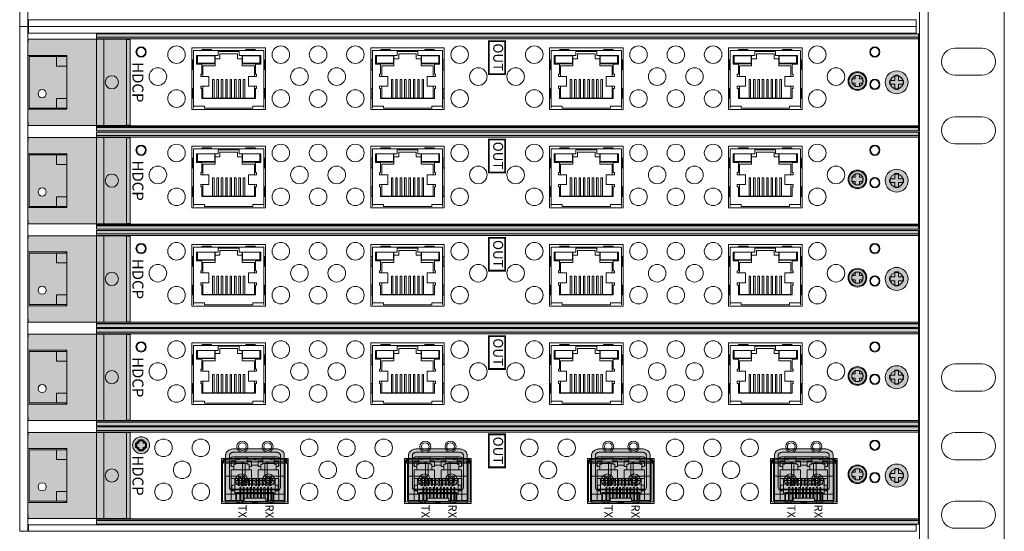
# Model space of a CAD drawing. Extents: x 0 to 114, y -29 to 71.
# Drawn here: x 95 to 104, y 52 to 57 of the extents above; entities that cross this region are included whole.
import ezdxf
from ezdxf.enums import TextEntityAlignment as Align

# ---------------------------------------------------------------- set-up
doc = ezdxf.new("R2010")
doc.units = 0
doc.header["$LTSCALE"] = 0.5
doc.header["$MEASUREMENT"] = 0
doc.layers.get('0').update_dxf_attribs({"linetype": 'CONTINUOUS', "lineweight": 0})
for name, color, linetype, lineweight in [('Cage', 152, 'CONTINUOUS', 0), ('channel', 152, 'CONTINUOUS', 0), ('Miscellaneous', 136, 'CONTINUOUS', 0), ('Plates', 152, 'CONTINUOUS', 0), ('Silk', 7, 'CONTINUOUS', 0)]:
    doc.layers.add(name, color=color, linetype=linetype, lineweight=lineweight)
doc.styles.add('BOLD', font='arialbd.ttf')
doc.styles.add('Family', font='swissc.ttf')

# ---------------------------------------------------------------- blocks, each defined once
blk = doc.blocks.new('DGX16_strcplate')
at = {"color": 0, "linetype": 'ByBlock', "lineweight": -2}
blk.add_lwpolyline([(9.2598, 0), (17.35, 0), (17.35, 0.06), (9.2598, 0.06)], close=True, dxfattribs=at)
blk = doc.blocks.new('dgx16_extplate')
at = {"color": 0, "linetype": 'ByBlock', "lineweight": -2}
blk.add_lwpolyline([(0, 0), (0.075, 0), (0.075, 4.595), (0, 4.595)], close=True, dxfattribs=at)
blk = doc.blocks.new('screw')
at = {"linetype": 'ByBlock', "lineweight": -2}
h = blk.add_hatch(color=7, dxfattribs=at)
edge = h.paths.add_edge_path()
edge.add_arc((0, 0), 0.1048, 0, 360)
at = {"color": 0, "linetype": 'ByBlock', "lineweight": -2}
blk.add_lwpolyline([(-0.0635, -0.0179), (-0.0179, -0.0179), (-0.0179, -0.0635, 0.023989), (0.0179, -0.0635), (0.0179, -0.0179), (0.0635, -0.0179, 0.023991), (0.0635, 0.0179), (0.0179, 0.0179), (0.0179, 0.0635, 0.023989), (-0.0179, 0.0635), (-0.0179, 0.0179), (-0.0635, 0.0179, 0.023988), (-0.0635, -0.0179, 0.953148)], format="xyb", dxfattribs=at)
blk.add_circle((0, 0), 0.1048, dxfattribs=at)
blk = doc.blocks.new('62-1056-RJ45')
at = {"color": 0, "linetype": 'ByBlock', "lineweight": -2}
for points in [[(-0.1336, -0.4063), (0.6814, -0.4063), (0.6814, 7.084), (-0.1336, 7.084)], [(-0.0365, 5.3533), (0.5235, 5.3533), (0.5235, 6.0233), (-0.0365, 6.0233)], [(-0.0365, 3.7232), (0.5235, 3.7232), (0.5235, 4.3932), (-0.0365, 4.3932)], [(-0.0365, 2.0933), (0.5235, 2.0933), (0.5235, 2.7633), (-0.0365, 2.7633)], [(-0.0365, 0.4632), (0.5235, 0.4632), (0.5235, 1.1332), (-0.0365, 1.1332)]]:
    blk.add_lwpolyline(points, close=True, dxfattribs=at)
for centre, radius in [((0.2762, 6.8858), 0.06), ((0, 6.6873), 0.0467), ((0.295, 6.6873), 0.0468), ((0.2647, 6.5287), 0.085), ((0.2647, 6.5287), 0.052), ((0.2242, 6.3332), 0.08), ((0.0242, 6.1632), 0.08), ((0.4242, 6.1632), 0.08), ((0.0242, 5.2132), 0.08), ((0.4242, 5.2132), 0.08), ((0.2242, 5.0432), 0.08), ((0.0242, 4.8732), 0.08), ((0.4242, 4.8732), 0.08), ((0.2242, 4.7032), 0.08), ((0.0242, 4.5332), 0.08), ((0.4242, 4.5332), 0.08), ((0.0242, 3.5832), 0.08), ((0.4242, 3.5832), 0.08), ((0.2242, 3.4132), 0.08), ((0.2242, 3.0732), 0.08), ((0.0242, 2.9032), 0.08), ((0.4242, 2.9032), 0.08), ((0.0242, 1.9532), 0.08), ((0.4242, 1.9532), 0.08), ((0.2242, 1.7832), 0.08), ((0.0242, 1.6132), 0.08), ((0.4242, 1.6132), 0.08), ((0.2242, 1.4432), 0.08), ((0.0242, 1.2732), 0.08), ((0.4242, 1.2732), 0.08), ((0.0242, 0.3232), 0.08), ((0.4242, 0.3232), 0.08), ((0.2242, 0.1532), 0.08), ((0, 0), 0.0467), ((0.2762, -0.2668), 0.06)]:
    blk.add_circle(centre, radius, dxfattribs=at)
blk = doc.blocks.new('Channel_hood')
at = {"linetype": 'ByBlock', "lineweight": -2}
h = blk.add_hatch(color=7, dxfattribs=at)
h.paths.add_polyline_path([(-0.1336, 7.084), (-0.1662, 7.084), (-0.1662, -0.4063), (-0.1336, -0.4063)])
h.paths.add_polyline_path([(-0.1187, 7.084), (-0.1336, 7.084), (-0.1336, -0.4063), (-0.1187, -0.4063)])
h.paths.add_polyline_path([(0.6863, 7.084), (0.6713, 7.084), (0.6713, -0.4063), (0.6863, -0.4063)])
h.paths.add_polyline_path([(0.6863, -0.4063), (0.7188, -0.4063), (0.7188, 7.084), (0.6863, 7.084)])
at = {"color": 0, "linetype": 'ByBlock', "lineweight": -2}
for points in [[(-0.1187, 7.084), (-0.1187, -0.4063), (-0.1662, -0.4063), (-0.1662, 7.084), (0.7188, 7.084), (0.7188, -0.4063), (0.6713, -0.4063), (0.6713, 7.084)], [(-0.1336, 7.084), (-0.1336, -0.4063), (0.6863, -0.4063), (0.6863, 7.084)]]:
    blk.add_lwpolyline(points, dxfattribs=at)
for centre, radius in [((0.2763, 6.8858), 0.06), ((0, 6.6873), 0.04), ((0.295, 6.6873), 0.04), ((0, 0), 0.04)]:
    blk.add_circle(centre, radius, dxfattribs=at)
blk = doc.blocks.new('*U29')
at = {"linetype": 'ByBlock', "lineweight": -2}
h = blk.add_hatch(color=7, dxfattribs=at)
h.paths.add_polyline_path([(0.4935, 0.7696), (0.4935, 0.803), (-0.2875, 0.803), (-0.2875, 0.7696)])
h.paths.add_polyline_path([(-0.2895, 0.7696), (-0.2895, 0.5612), (0.4955, 0.5612), (0.4955, 0.7696)])
h.paths.add_polyline_path([(-0.2895, 0.5612), (-0.2895, -0.1265), (-0.2624, -0.1265), (-0.2612, -0.1295), (-0.1425, -0.1295), (-0.1425, 0.2263), (0.3485, 0.2263), (0.3485, -0.1295), (0.4672, -0.1295), (0.4684, -0.1265), (0.4955, -0.1265), (0.4955, 0.5612)])
h.paths.add_polyline_path([(-0.043, 0.132), (-0.043, 0.2263), (-0.1395, 0.2263), (-0.1395, 0.2154), (-0.131, 0.2154), (-0.131, 0.132)], flags=17)
h.paths.add_polyline_path([(-0.043, 0.2263), (-0.043, 0.132), (-0.131, 0.132), (-0.131, -0.118), (0.337, -0.118), (0.337, 0.132), (0.249, 0.132), (0.249, 0.2263)], flags=17)
h.paths.add_polyline_path([(0.037, 0, -1), (-0.037, 0, -1)], flags=16)
h.paths.add_polyline_path([(0.249, 0.132), (0.337, 0.132), (0.337, 0.2154), (0.346, 0.2154), (0.346, 0.2263), (0.249, 0.2263)], flags=17)
at = {"color": 0, "linetype": 'ByBlock', "lineweight": -2}
blk.add_line((-0.2895, 0.5612), (0.4955, 0.5612), dxfattribs=at)
blk.add_lwpolyline([(-0.2895, -0.1265), (-0.2624, -0.1265), (-0.2612, -0.1295), (-0.1425, -0.1295), (-0.1425, 0.2263), (0.3485, 0.2263), (0.3485, -0.1295), (0.4672, -0.1295), (0.4684, -0.1265), (0.4955, -0.1265), (0.4955, 0.7696), (-0.2895, 0.7696)], close=True, dxfattribs=at)
for points in [[(0.4935, 0.7696), (0.4935, 0.803), (-0.2875, 0.803), (-0.2875, 0.7696)], [(-0.1395, 0.2263), (-0.1395, 0.2154), (-0.131, 0.2154), (-0.131, -0.118), (0.337, -0.118), (0.337, 0.2154), (0.346, 0.2154), (0.346, 0.2263)], [(-0.131, 0.132), (-0.043, 0.132), (-0.043, 0.2263)], [(0.249, 0.2263), (0.249, 0.132), (0.337, 0.132)]]:
    blk.add_lwpolyline(points, dxfattribs=at)
blk.add_circle((0, 0), 0.037, dxfattribs=at)
blk = doc.blocks.new('RJ45_jack_1p_led')
at = {"linetype": 'Continuous'}
for p, q in [((0.01, 0.525), (0.65, 0.525)), ((0.01, 0), (0.01, 0.525)), ((0.206, 0.48), (0.0375, 0.48)), ((0.0375, 0.48), (0.0375, 0.4)), ((0.043, 0.48), (0.043, 0.4053)), ((0.046, 0.4783), (0.203, 0.4783)), ((0.046, 0.4093), (0.046, 0.4783)), ((0.203, 0.4783), (0.203, 0.4093)), ((0.235, 0.48), (0.206, 0.48)), ((0.206, 0.48), (0.206, 0.451)), ((0.206, 0.451), (0.25, 0.451)), ((0.206, 0.451), (0.206, 0.385)), ((0.235, 0.5173), (0.235, 0.48)), ((0.425, 0.5173), (0.235, 0.5173)), ((0.25, 0.451), (0.25, 0.496)), ((0.25, 0.496), (0.41, 0.496)), ((0.41, 0.496), (0.41, 0.451)), ((0.41, 0.451), (0.454, 0.451)), ((0.425, 0.48), (0.425, 0.5173)), ((0.454, 0.48), (0.425, 0.48)), ((0.454, 0.451), (0.454, 0.48)), ((0.6225, 0.48), (0.454, 0.48)), ((0.454, 0.451), (0.454, 0.385)), ((0.457, 0.4093), (0.457, 0.4783)), ((0.457, 0.4783), (0.614, 0.4783)), ((0.614, 0.4783), (0.614, 0.4093)), ((0.617, 0.48), (0.617, 0.4053)), ((0.6225, 0.4), (0.6225, 0.48)), ((0.65, 0.525), (0.65, 0)), ((0.0375, 0.4), (0.085, 0.4)), ((0.206, 0.4053), (0.043, 0.4053)), ((0.046, 0.4093), (0.203, 0.4093)), ((0.085, 0.4), (0.085, 0.31)), ((0.0955, 0.385), (0.206, 0.385)), ((0.0955, 0.29), (0.0955, 0.385)), ((0.617, 0.4053), (0.454, 0.4053)), ((0.454, 0.385), (0.5645, 0.385)), ((0.457, 0.4093), (0.614, 0.4093)), ((0.5645, 0.385), (0.5645, 0.29)), ((0.575, 0.31), (0.575, 0.4)), ((0.575, 0.4), (0.6225, 0.4)), ((0.075, 0.31), (0.075, 0.29)), ((0.085, 0.31), (0.075, 0.31)), ((0.075, 0.29), (0.15, 0.29)), ((0.15, 0.29), (0.15, 0.2)), ((0.51, 0.2), (0.51, 0.29)), ((0.51, 0.29), (0.585, 0.29)), ((0.585, 0.31), (0.575, 0.31)), ((0.585, 0.29), (0.585, 0.31)), ((0.15, 0.2), (0.075, 0.2)), ((0.075, 0.2), (0.075, 0.18)), ((0.075, 0.18), (0.085, 0.18)), ((0.085, 0.18), (0.085, 0.09)), ((0.0955, 0.093), (0.0955, 0.2)), ((0.183, 0.261), (0.197, 0.261)), ((0.183, 0.093), (0.183, 0.261)), ((0.197, 0.093), (0.197, 0.261)), ((0.223, 0.261), (0.237, 0.261)), ((0.223, 0.093), (0.223, 0.261)), ((0.237, 0.093), (0.237, 0.261)), ((0.263, 0.261), (0.277, 0.261)), ((0.263, 0.093), (0.263, 0.261)), ((0.277, 0.093), (0.277, 0.261)), ((0.303, 0.261), (0.317, 0.261)), ((0.303, 0.093), (0.303, 0.261)), ((0.317, 0.093), (0.317, 0.261)), ((0.343, 0.261), (0.357, 0.261)), ((0.343, 0.093), (0.343, 0.261)), ((0.357, 0.093), (0.357, 0.261)), ((0.383, 0.261), (0.397, 0.261)), ((0.383, 0.093), (0.383, 0.261)), ((0.397, 0.093), (0.397, 0.261)), ((0.423, 0.261), (0.437, 0.261)), ((0.423, 0.093), (0.423, 0.261)), ((0.437, 0.093), (0.437, 0.261)), ((0.463, 0.093), (0.463, 0.261)), ((0.463, 0.261), (0.477, 0.261)), ((0.477, 0.093), (0.477, 0.261)), ((0.585, 0.2), (0.51, 0.2)), ((0.5645, 0.2), (0.5645, 0.093)), ((0.575, 0.09), (0.575, 0.18)), ((0.575, 0.18), (0.585, 0.18)), ((0.585, 0.18), (0.585, 0.2)), ((0.085, 0.09), (0.575, 0.09)), ((0.5645, 0.093), (0.0955, 0.093)), ((0.11, 0.018), (0.01, 0.018)), ((0.11, 0), (0.11, 0.018)), ((0.55, 0), (0.11, 0)), ((0.55, 0.018), (0.55, 0)), ((0.65, 0.018), (0.55, 0.018))]:
    blk.add_line(p, q, dxfattribs=at)
for p, q in [((0.0877, 0.535), (0.1723, 0.535)), ((0.4877, 0.535), (0.5723, 0.535)), ((0, 0.4384), (0, 0.3516)), ((0.66, 0.4384), (0.66, 0.3516)), ((0, 0.1784), (0, 0.0916)), ((0.66, 0.1784), (0.66, 0.0916))]:
    blk.add_line(p, q)
for points, knots in [([(0.0827, 0.525), (0.0829, 0.525), (0.0832, 0.525), (0.0838, 0.5251), (0.0845, 0.5258), (0.085, 0.5267), (0.0855, 0.5278), (0.0861, 0.5289), (0.0866, 0.5304), (0.0871, 0.5321), (0.0874, 0.5337), (0.0876, 0.5347), (0.0877, 0.535)], [0, 0, 0, 0, 0.00046733, 0.00100513, 0.00191408, 0.00300429, 0.00412675, 0.00553204, 0.00693357, 0.00886856, 0.01087203, 0.01180604, 0.01180604, 0.01180604, 0.01180604]), ([(0.1723, 0.535), (0.1724, 0.5347), (0.1726, 0.5337), (0.1729, 0.5321), (0.1734, 0.5304), (0.1739, 0.5289), (0.1745, 0.5278), (0.175, 0.5267), (0.1755, 0.5258), (0.1762, 0.5251), (0.1768, 0.525), (0.1771, 0.525), (0.1773, 0.525)], [0.00072926, 0.00072926, 0.00072926, 0.00072926, 0.00166327, 0.00366674, 0.00560174, 0.00700327, 0.00840856, 0.00953101, 0.01062122, 0.01153017, 0.01206797, 0.0125353, 0.0125353, 0.0125353, 0.0125353]), ([(0.4827, 0.525), (0.4829, 0.525), (0.4832, 0.525), (0.4838, 0.5251), (0.4845, 0.5258), (0.485, 0.5267), (0.4855, 0.5278), (0.4861, 0.5289), (0.4866, 0.5304), (0.4871, 0.5321), (0.4874, 0.5337), (0.4876, 0.5347), (0.4877, 0.535)], [0, 0, 0, 0, 0.00046733, 0.00100513, 0.00191408, 0.00300429, 0.00412675, 0.00553204, 0.00693357, 0.00886856, 0.01087203, 0.01180604, 0.01180604, 0.01180604, 0.01180604]), ([(0.5723, 0.535), (0.5724, 0.5347), (0.5726, 0.5337), (0.5729, 0.5321), (0.5734, 0.5304), (0.5739, 0.5289), (0.5745, 0.5278), (0.575, 0.5267), (0.5755, 0.5258), (0.5762, 0.5251), (0.5768, 0.525), (0.5771, 0.525), (0.5773, 0.525)], [0.00072926, 0.00072926, 0.00072926, 0.00072926, 0.00166327, 0.00366674, 0.00560174, 0.00700327, 0.00840856, 0.00953101, 0.01062122, 0.01153017, 0.01206797, 0.0125353, 0.0125353, 0.0125353, 0.0125353]), ([(0, 0.4384), (0.0003, 0.4385), (0.0011, 0.4386), (0.0024, 0.4389), (0.004, 0.4393), (0.0055, 0.4398), (0.0069, 0.4404), (0.0082, 0.441), (0.0092, 0.4416), (0.0099, 0.4423), (0.01, 0.4429), (0.01, 0.4433), (0.01, 0.4434)], [0.00198141, 0.00198141, 0.00198141, 0.00198141, 0.00281334, 0.00449987, 0.00609487, 0.00769897, 0.00930188, 0.01059118, 0.0118295, 0.01283544, 0.01337762, 0.01380993, 0.01380993, 0.01380993, 0.01380993]), ([(0.66, 0.4384), (0.6597, 0.4385), (0.6589, 0.4386), (0.6576, 0.4389), (0.656, 0.4393), (0.6545, 0.4398), (0.6531, 0.4404), (0.6518, 0.441), (0.6508, 0.4416), (0.6501, 0.4423), (0.65, 0.4429), (0.65, 0.4433), (0.65, 0.4434)], [0.00198141, 0.00198141, 0.00198141, 0.00198141, 0.00281334, 0.00449987, 0.00609487, 0.00769897, 0.00930188, 0.01059118, 0.0118295, 0.01283544, 0.01337762, 0.01380993, 0.01380993, 0.01380993, 0.01380993]), ([(0.01, 0.3466), (0.01, 0.3467), (0.01, 0.3471), (0.0099, 0.3477), (0.0092, 0.3484), (0.0082, 0.349), (0.0069, 0.3496), (0.0055, 0.3502), (0.004, 0.3507), (0.0024, 0.3511), (0.0011, 0.3514), (0.0003, 0.3515), (0, 0.3516)], [0, 0, 0, 0, 0.00043231, 0.00097449, 0.00198043, 0.00321875, 0.00450805, 0.00611096, 0.00771505, 0.00931006, 0.01099659, 0.01182852, 0.01182852, 0.01182852, 0.01182852]), ([(0.65, 0.3466), (0.65, 0.3467), (0.65, 0.3471), (0.6501, 0.3477), (0.6508, 0.3484), (0.6518, 0.349), (0.6531, 0.3496), (0.6545, 0.3502), (0.656, 0.3507), (0.6576, 0.3511), (0.6589, 0.3514), (0.6597, 0.3515), (0.66, 0.3516)], [0, 0, 0, 0, 0.00043231, 0.00097449, 0.00198043, 0.00321875, 0.00450805, 0.00611096, 0.00771505, 0.00931006, 0.01099659, 0.01182852, 0.01182852, 0.01182852, 0.01182852]), ([(0, 0.1784), (0.0003, 0.1785), (0.0011, 0.1786), (0.0024, 0.1789), (0.004, 0.1793), (0.0055, 0.1798), (0.0069, 0.1804), (0.0082, 0.181), (0.0092, 0.1816), (0.0099, 0.1823), (0.01, 0.1829), (0.01, 0.1833), (0.01, 0.1834)], [0.00198141, 0.00198141, 0.00198141, 0.00198141, 0.00281334, 0.00449987, 0.00609487, 0.00769897, 0.00930188, 0.01059118, 0.0118295, 0.01283544, 0.01337762, 0.01380993, 0.01380993, 0.01380993, 0.01380993]), ([(0.66, 0.1784), (0.6597, 0.1785), (0.6589, 0.1786), (0.6576, 0.1789), (0.656, 0.1793), (0.6545, 0.1798), (0.6531, 0.1804), (0.6518, 0.181), (0.6508, 0.1816), (0.6501, 0.1823), (0.65, 0.1829), (0.65, 0.1833), (0.65, 0.1834)], [0.00198141, 0.00198141, 0.00198141, 0.00198141, 0.00281334, 0.00449987, 0.00609487, 0.00769897, 0.00930188, 0.01059118, 0.0118295, 0.01283544, 0.01337762, 0.01380993, 0.01380993, 0.01380993, 0.01380993]), ([(0.01, 0.0866), (0.01, 0.0867), (0.01, 0.0871), (0.0099, 0.0877), (0.0092, 0.0884), (0.0082, 0.089), (0.0069, 0.0896), (0.0055, 0.0902), (0.004, 0.0907), (0.0024, 0.0911), (0.0011, 0.0914), (0.0003, 0.0915), (0, 0.0916)], [0, 0, 0, 0, 0.00043231, 0.00097449, 0.00198043, 0.00321875, 0.00450805, 0.00611096, 0.00771505, 0.00931006, 0.01099659, 0.01182852, 0.01182852, 0.01182852, 0.01182852]), ([(0.65, 0.0866), (0.65, 0.0867), (0.65, 0.0871), (0.6501, 0.0877), (0.6508, 0.0884), (0.6518, 0.089), (0.6531, 0.0896), (0.6545, 0.0902), (0.656, 0.0907), (0.6576, 0.0911), (0.6589, 0.0914), (0.6597, 0.0915), (0.66, 0.0916)], [0, 0, 0, 0, 0.00043231, 0.00097449, 0.00198043, 0.00321875, 0.00450805, 0.00611096, 0.00771505, 0.00931006, 0.01099659, 0.01182852, 0.01182852, 0.01182852, 0.01182852])]:
    blk.add_open_spline(points, degree=3, knots=knots, dxfattribs=at)
blk = doc.blocks.new('Screw_256')
at = {"linetype": 'ByBlock', "lineweight": -2}
h = blk.add_hatch(color=7, dxfattribs=at)
edge = h.paths.add_edge_path()
edge.add_arc((0, 0), 0.0772, 0, 360)
at = {"color": 0, "linetype": 'ByBlock', "lineweight": -2}
blk.add_lwpolyline([(0.02, -0.05), (0.02, -0.02), (0.05, -0.02), (0.05, 0.02), (0.02, 0.02), (0.02, 0.05), (-0.02, 0.05), (-0.02, 0.02), (-0.05, 0.02), (-0.05, -0.02), (-0.02, -0.02), (-0.02, -0.05)], close=True, dxfattribs=at)
blk.add_circle((0, 0), 0.0772, dxfattribs=at)
blk = doc.blocks.new('62-1058-28')
at = {"color": 0, "linetype": 'ByBlock', "lineweight": -2}
for points in [[(-0.4063, 0.1336), (7.084, 0.1336), (7.084, -0.6814), (-0.4063, -0.6814)], [(0.7336, -0.1222), (1.3419, -0.1222), (1.3419, -0.5317), (0.7336, -0.5317)], [(2.401, -0.1222), (3.0092, -0.1222), (3.0092, -0.5317), (2.401, -0.5317)], [(4.0683, -0.1222), (4.6765, -0.1222), (4.6765, -0.5317), (4.0683, -0.5317)], [(5.7356, -0.1222), (6.3439, -0.1222), (6.3439, -0.5317), (5.7356, -0.5317)]]:
    blk.add_lwpolyline(points, close=True, dxfattribs=at)
for centre, radius in [((0, 0), 0.0467), ((0.2041, -0.0242), 0.08), ((0.5441, -0.0242), 0.08), ((0.9228, -0.0132), 0.05), ((1.1528, -0.0132), 0.05), ((1.5314, -0.0242), 0.08), ((1.8714, -0.0242), 0.08), ((2.2114, -0.0242), 0.08), ((2.5901, -0.0132), 0.05), ((2.8201, -0.0132), 0.05), ((3.5388, -0.0242), 0.08), ((3.8788, -0.0242), 0.08), ((4.2574, -0.0132), 0.05), ((4.4874, -0.0132), 0.05), ((4.8661, -0.0242), 0.08), ((5.2061, -0.0242), 0.08), ((5.5461, -0.0242), 0.08), ((5.9247, -0.0132), 0.05), ((6.1547, -0.0132), 0.05), ((6.6873, 0), 0.0467), ((0.3741, -0.2242), 0.08), ((1.7014, -0.2242), 0.08), ((2.0414, -0.2242), 0.08), ((3.7088, -0.2242), 0.08), ((5.0361, -0.2242), 0.08), ((5.3761, -0.2242), 0.08), ((-0.2668, -0.2762), 0.06), ((6.5287, -0.2647), 0.085), ((6.5287, -0.2647), 0.052), ((6.6873, -0.295), 0.0467), ((6.8858, -0.2762), 0.06), ((0.2041, -0.4242), 0.08), ((0.5441, -0.4242), 0.08), ((1.5314, -0.4242), 0.08), ((1.8714, -0.4242), 0.08), ((2.2114, -0.4242), 0.08), ((3.5388, -0.4242), 0.08), ((3.8788, -0.4242), 0.08), ((4.8661, -0.4242), 0.08), ((5.2061, -0.4242), 0.08), ((5.5461, -0.4242), 0.08)]:
    blk.add_circle(centre, radius, dxfattribs=at)
blk = doc.blocks.new('SFP_cage')
at = {"color": 0, "linetype": 'ByBlock', "lineweight": -2}
for points in [[(0.0012, 0.2866), (0, 0.2866), (0, 0.3693), (0.0156, 0.3693)], [(0.1914, 0.3673), (0.0601, 0.3673), (0.0285, 0.3673)], [(0.0384, 0.3988), (0.0384, 0.4094), (0.1447, 0.4094), (0.1447, 0.409)], [(0.1644, 0.409), (0.1644, 0.4094), (0.2943, 0.4094), (0.2943, 0.409)], [(0.314, 0.409), (0.314, 0.4094), (0.4439, 0.4094), (0.4439, 0.409)], [(0.4169, 0.2492), (0.3939, 0.2492), (0.3939, 0.3673), (0.4169, 0.3673)], [(0.5994, 0.3693), (0.6083, 0.3693), (0.6083, 0.2866), (0.607, 0.2866)], [(0.0012, 0.1291), (0, 0.1291), (0, 0.2669), (0.0012, 0.2669)], [(0.186, 0.007), (0.186, 0.0169), (0.186, 0.0268), (0.0384, 0.0268), (0.0285, 0.0268), (0.0285, 0.0406), (0.0285, 0.0799), (0.0285, 0.2492)], [(0.0881, 0.0268), (0.0881, 0.2283), (0.5211, 0.2283), (0.5211, 0.0268)], [(0.4896, 0.2283), (0.4896, 0.0878), (0.1196, 0.0878), (0.1196, 0.2283)], [(0.1196, 0.2118), (0.1499, 0.2118)], [(0.1499, 0.2283), (0.1499, 0.1644), (0.1597, 0.1644), (0.1597, 0.2283)], [(0.1499, 0.2051), (0.1597, 0.2051)], [(0.1597, 0.2118), (0.1814, 0.2118)], [(0.1912, 0.2283), (0.1912, 0.1644), (0.1814, 0.1644), (0.1814, 0.2283)], [(0.1814, 0.2051), (0.1912, 0.2051)], [(0.1912, 0.2118), (0.2129, 0.2118)], [(0.2129, 0.2283), (0.2129, 0.1644), (0.2227, 0.1644), (0.2227, 0.2283)], [(0.2129, 0.2051), (0.2227, 0.2051)], [(0.2227, 0.2118), (0.2444, 0.2118)], [(0.2444, 0.2283), (0.2444, 0.1644), (0.2542, 0.1644), (0.2542, 0.2283)], [(0.2444, 0.2051), (0.2542, 0.2051)], [(0.2542, 0.2118), (0.2759, 0.2118)], [(0.2857, 0.2283), (0.2857, 0.1644), (0.2759, 0.1644), (0.2759, 0.2283)], [(0.2759, 0.2051), (0.2857, 0.2051)], [(0.2857, 0.2118), (0.3074, 0.2118)], [(0.3074, 0.2283), (0.3074, 0.1644), (0.3172, 0.1644), (0.3172, 0.2283)], [(0.3074, 0.2051), (0.3172, 0.2051)], [(0.3172, 0.2118), (0.3389, 0.2118)], [(0.3389, 0.2283), (0.3389, 0.1644), (0.3487, 0.1644), (0.3487, 0.2283)], [(0.3389, 0.2051), (0.3487, 0.2051)], [(0.3487, 0.2118), (0.3703, 0.2118)], [(0.3703, 0.2283), (0.3703, 0.1644), (0.3802, 0.1644), (0.3802, 0.2283)], [(0.3703, 0.2051), (0.3802, 0.2051)], [(0.3802, 0.2118), (0.4018, 0.2118)], [(0.4018, 0.2283), (0.4018, 0.1644), (0.4117, 0.1644), (0.4117, 0.2283)], [(0.4018, 0.2051), (0.4117, 0.2051)], [(0.4117, 0.2118), (0.4333, 0.2118)], [(0.5797, 0.2492), (0.5797, 0.0799), (0.5797, 0.0406), (0.5797, 0.0268), (0.5699, 0.0268), (0.4222, 0.0268), (0.4222, 0.0169), (0.4222, 0.007)], [(0.4432, 0.2283), (0.4432, 0.1644), (0.4333, 0.1644), (0.4333, 0.2283)], [(0.4333, 0.2051), (0.4432, 0.2051)], [(0.4432, 0.2118), (0.4896, 0.2118)], [(0.607, 0.1291), (0.6083, 0.1291), (0.6083, 0.2669), (0.607, 0.2669)], [(0.0089, 0.0258), (0, 0.0258), (0, 0.1094), (0.0012, 0.1094)], [(0.1196, 0.1693), (0.0881, 0.1693)], [(0.0881, 0.1327), (0.1658, 0.1327)], [(0.0881, 0.1169), (0.1196, 0.1169)], [(0.092, 0.1693), (0.092, 0.1327)], [(0.1499, 0.1783), (0.1196, 0.1783)], [(0.1814, 0.1783), (0.1597, 0.1783)], [(0.1658, 0.0268), (0.1658, 0.1467), (0.1757, 0.1467), (0.1757, 0.0268)], [(0.1757, 0.1327), (0.1973, 0.1327)], [(0.2129, 0.1783), (0.1912, 0.1783)], [(0.2072, 0.0496), (0.2072, 0.1467), (0.1973, 0.1467), (0.1973, 0.0268)], [(0.2072, 0.1327), (0.2288, 0.1327)], [(0.2444, 0.1783), (0.2227, 0.1783)], [(0.2288, 0.0496), (0.2288, 0.1467), (0.2387, 0.1467), (0.2387, 0.0496)], [(0.2387, 0.1327), (0.2603, 0.1327)], [(0.2759, 0.1783), (0.2542, 0.1783)], [(0.2603, 0.0496), (0.2603, 0.1467), (0.2701, 0.1467), (0.2701, 0.0496)], [(0.2701, 0.1327), (0.2918, 0.1327)], [(0.3074, 0.1783), (0.2857, 0.1783)], [(0.2918, 0.0496), (0.2918, 0.1467), (0.3016, 0.1467), (0.3016, 0.0496)], [(0.3016, 0.1327), (0.3233, 0.1327)], [(0.3389, 0.1783), (0.3172, 0.1783)], [(0.3233, 0.0496), (0.3233, 0.1467), (0.3331, 0.1467), (0.3331, 0.0496)], [(0.3331, 0.1327), (0.3548, 0.1327)], [(0.3703, 0.1783), (0.3487, 0.1783)], [(0.3548, 0.0496), (0.3548, 0.1467), (0.3646, 0.1467), (0.3646, 0.0496)], [(0.3646, 0.1327), (0.3863, 0.1327)], [(0.4018, 0.1783), (0.3802, 0.1783)], [(0.3863, 0.0496), (0.3863, 0.1467), (0.3961, 0.1467), (0.3961, 0.0496)], [(0.3961, 0.1327), (0.4178, 0.1327)], [(0.4333, 0.1783), (0.4117, 0.1783)], [(0.4178, 0.0268), (0.4178, 0.1467), (0.4276, 0.1467), (0.4276, 0.0268)], [(0.4276, 0.1327), (0.4493, 0.1327)], [(0.4896, 0.1783), (0.4432, 0.1783)], [(0.4591, 0.0268), (0.4591, 0.1467), (0.4493, 0.1467), (0.4493, 0.0268)], [(0.4591, 0.1327), (0.5211, 0.1327)], [(0.5211, 0.1693), (0.4896, 0.1693)], [(0.4896, 0.1169), (0.5211, 0.1169)], [(0.5172, 0.1693), (0.5172, 0.1327)], [(0.4636, 0.0068), (0.4636, 0), (0.5699, 0), (0.5699, 0.0169), (0.5159, 0.0169), (0.4937, 0.0169), (0.4768, 0.0169), (0.4735, 0.0169), (0.4703, 0.0169), (0.4636, 0.0169), (0.4496, 0.0169), (0.4439, 0.0169), (0.4433, 0.0169), (0.4264, 0.0169), (0.4222, 0.0169), (0.4026, 0.0169), (0.4026, 0.0194), (0.4026, 0.0268), (0.4026, 0.0496), (0.2057, 0.0496), (0.2057, 0.0268), (0.2057, 0.0194), (0.2057, 0.0169), (0.186, 0.0169), (0.1644, 0.0169), (0.1447, 0.0169), (0.138, 0.0169), (0.127, 0.0169), (0.0923, 0.0169), (0.0384, 0.0169)], [(0.4222, 0), (0.4439, 0), (0.1644, 0), (0.1644, 0.0068)], [(0.186, 0.0268), (0.2057, 0.0268)], [(0.186, 0.0138), (0.186, 0.005)], [(0.2057, 0.0194), (0.4026, 0.0194)], [(0.4026, 0.0169), (0.3783, 0.0169), (0.3713, 0.0169), (0.3476, 0.0169), (0.3449, 0.0169), (0.3269, 0.0169), (0.2813, 0.0169), (0.2642, 0.0169), (0.2595, 0.0169), (0.2351, 0.0169), (0.2307, 0.0169), (0.2057, 0.0169)], [(0.2057, 0.0118), (0.4026, 0.0118)], [(0.2057, 0.0022), (0.4026, 0.0022)], [(0.4026, 0.0268), (0.4222, 0.0268)], [(0.4222, 0.0138), (0.4222, 0.005)], [(0.4439, 0.0068), (0.4439, 0)], [(0.5699, 0.0169), (0.5797, 0.0169), (0.5896, 0.0169), (0.5994, 0.0169), (0.5994, 0.0258)]]:
    blk.add_lwpolyline(points, dxfattribs=at)
for points in [[(0.0384, 0.4024), (0.0254, 0.4024, 0.419335), (0.0057, 0.3823), (0.0059, 0.3693)], [(0.4636, 0.409), (0.4636, 0.4094), (0.5699, 0.4094), (0.5699, 0.3988), (0.0384, 0.3988), (0.0384, 0.389, 0.414214), (0.0187, 0.3693), (0.0089, 0.3693), (0.0089, 0.0258), (0.0089, 0.0169), (0.0187, 0.0169), (0.0285, 0.0169), (0.0384, 0.0169), (0.0384, 0), (0.1447, 0), (0.1447, 0.0068)], [(0.0384, 0.3925), (0.0254, 0.3925, 0.419335), (0.0156, 0.3825), (0.0158, 0.3693)], [(0.5797, 0.3673), (0.5482, 0.3673), (0.4169, 0.3673), (0.4169, 0.2492), (0.5482, 0.2492), (0.5797, 0.2492), (0.5797, 0.3673), (0.5797, 0.3693, 0.414214), (0.5699, 0.3791), (0.0384, 0.3791, 0.414214), (0.0285, 0.3693), (0.0285, 0.3673), (0.0285, 0.2492), (0.0601, 0.2492), (0.1914, 0.2492), (0.1914, 0.3673), (0.2144, 0.3673), (0.2144, 0.2492), (0.1914, 0.2492)], [(0.6023, 0.3693), (0.6026, 0.3823, 0.419335), (0.5829, 0.4024), (0.5699, 0.4024)], [(0.607, 0.1094), (0.6083, 0.1094), (0.6083, 0.0258), (0.5994, 0.0258), (0.5994, 0.3693), (0.5896, 0.3693, 0.414214), (0.5699, 0.389), (0.5699, 0.3988)], [(0.5925, 0.3693), (0.5927, 0.3825, 0.419335), (0.5829, 0.3925), (0.5699, 0.3925)]]:
    blk.add_lwpolyline(points, format="xyb", dxfattribs=at)
for centre in [(0.1891, 0.5185), (0.4191, 0.5185)]:
    blk.add_circle(centre, 0.035, dxfattribs=at)
for points in [[(0.1644, 0.409), (0.1642, 0.4085), (0.1638, 0.408), (0.163, 0.4076), (0.162, 0.4072), (0.1608, 0.4068), (0.1594, 0.4065), (0.1578, 0.4063), (0.1562, 0.4062), (0.1545, 0.4061), (0.1528, 0.4062), (0.1512, 0.4063), (0.1496, 0.4065), (0.1482, 0.4068), (0.147, 0.4072), (0.146, 0.4076), (0.1453, 0.408), (0.1448, 0.4085), (0.1447, 0.409)], [(0.314, 0.409), (0.3138, 0.4085), (0.3134, 0.408), (0.3126, 0.4076), (0.3116, 0.4072), (0.3104, 0.4068), (0.309, 0.4065), (0.3074, 0.4063), (0.3058, 0.4062), (0.3041, 0.4061), (0.3024, 0.4062), (0.3008, 0.4063), (0.2993, 0.4065), (0.2979, 0.4068), (0.2966, 0.4072), (0.2956, 0.4076), (0.2949, 0.408), (0.2944, 0.4085), (0.2943, 0.409)], [(0.4636, 0.409), (0.4634, 0.4085), (0.463, 0.408), (0.4622, 0.4076), (0.4612, 0.4072), (0.46, 0.4068), (0.4586, 0.4065), (0.457, 0.4063), (0.4554, 0.4062), (0.4537, 0.4061), (0.452, 0.4062), (0.4504, 0.4063), (0.4489, 0.4065), (0.4475, 0.4068), (0.4462, 0.4072), (0.4452, 0.4076), (0.4445, 0.408), (0.444, 0.4085), (0.4439, 0.409)], [(0.0012, 0.2866), (0.0016, 0.2865), (0.002, 0.286), (0.0023, 0.2853), (0.0026, 0.2843), (0.0029, 0.2831), (0.0032, 0.2817), (0.0033, 0.2801), (0.0034, 0.2785), (0.0035, 0.2768), (0.0034, 0.2751), (0.0033, 0.2735), (0.0032, 0.2719), (0.0029, 0.2705), (0.0027, 0.2693), (0.0023, 0.2683), (0.002, 0.2675), (0.0016, 0.2671), (0.0012, 0.2669)], [(0.607, 0.2669), (0.6067, 0.2671), (0.6063, 0.2675), (0.6059, 0.2683), (0.6056, 0.2693), (0.6053, 0.2705), (0.6051, 0.2719), (0.6049, 0.2735), (0.6048, 0.2751), (0.6048, 0.2768), (0.6048, 0.2785), (0.6049, 0.2801), (0.6051, 0.2817), (0.6053, 0.2831), (0.6056, 0.2843), (0.606, 0.2853), (0.6063, 0.286), (0.6067, 0.2865), (0.607, 0.2866)], [(0.0012, 0.1291), (0.0016, 0.129), (0.002, 0.1285), (0.0023, 0.1278), (0.0026, 0.1268), (0.0029, 0.1256), (0.0032, 0.1242), (0.0033, 0.1227), (0.0034, 0.121), (0.0035, 0.1193), (0.0034, 0.1176), (0.0033, 0.116), (0.0032, 0.1144), (0.0029, 0.113), (0.0027, 0.1118), (0.0023, 0.1108), (0.002, 0.1101), (0.0016, 0.1096), (0.0012, 0.1094)], [(0.607, 0.1094), (0.6067, 0.1096), (0.6063, 0.1101), (0.6059, 0.1108), (0.6056, 0.1118), (0.6053, 0.113), (0.6051, 0.1144), (0.6049, 0.116), (0.6048, 0.1176), (0.6048, 0.1193), (0.6048, 0.121), (0.6049, 0.1227), (0.6051, 0.1242), (0.6053, 0.1256), (0.6056, 0.1268), (0.606, 0.1278), (0.6063, 0.1285), (0.6067, 0.129), (0.607, 0.1291)], [(0.1447, 0.0068), (0.1448, 0.0072), (0.1453, 0.0077), (0.146, 0.0082), (0.1471, 0.0086), (0.1483, 0.0089), (0.1497, 0.0092), (0.1512, 0.0095), (0.1529, 0.0096), (0.1546, 0.0096), (0.1562, 0.0096), (0.1579, 0.0095), (0.1594, 0.0092), (0.1608, 0.0089), (0.162, 0.0086), (0.163, 0.0082), (0.1638, 0.0077), (0.1642, 0.0072), (0.1644, 0.0068)], [(0.186, 0.0138), (0.1861, 0.0135), (0.1865, 0.0132), (0.1871, 0.013), (0.188, 0.0128), (0.189, 0.0126), (0.1903, 0.0124), (0.1918, 0.0122), (0.1934, 0.0121), (0.1952, 0.012), (0.1972, 0.0119), (0.1992, 0.0118), (0.2013, 0.0118), (0.2035, 0.0118), (0.2057, 0.0118)], [(0.2057, 0.0022), (0.2035, 0.0022), (0.2013, 0.0023), (0.1992, 0.0023), (0.1971, 0.0024), (0.1952, 0.0025), (0.1934, 0.0027), (0.1917, 0.0028), (0.1903, 0.0031), (0.189, 0.0033), (0.1879, 0.0036), (0.1871, 0.0039), (0.1865, 0.0042), (0.1861, 0.0046), (0.186, 0.005)], [(0.4026, 0.0118), (0.4048, 0.0118), (0.4069, 0.0118), (0.409, 0.0118), (0.4111, 0.0119), (0.413, 0.012), (0.4148, 0.0121), (0.4165, 0.0122), (0.418, 0.0124), (0.4192, 0.0126), (0.4203, 0.0128), (0.4211, 0.013), (0.4218, 0.0132), (0.4221, 0.0135), (0.4222, 0.0138)], [(0.4222, 0.005), (0.4221, 0.0046), (0.4218, 0.0042), (0.4211, 0.0039), (0.4203, 0.0036), (0.4192, 0.0033), (0.4179, 0.0031), (0.4165, 0.0028), (0.4148, 0.0027), (0.413, 0.0025), (0.4111, 0.0024), (0.409, 0.0023), (0.4069, 0.0023), (0.4048, 0.0022), (0.4026, 0.0022)], [(0.4439, 0.0068), (0.4441, 0.0072), (0.4445, 0.0077), (0.4453, 0.0082), (0.4463, 0.0086), (0.4475, 0.0089), (0.4489, 0.0092), (0.4505, 0.0095), (0.4521, 0.0096), (0.4538, 0.0096), (0.4555, 0.0096), (0.4571, 0.0095), (0.4586, 0.0092), (0.46, 0.0089), (0.4612, 0.0086), (0.4622, 0.0082), (0.463, 0.0077), (0.4634, 0.0072), (0.4636, 0.0068)]]:
    blk.add_spline(points, degree=3, dxfattribs=at)
blk = doc.blocks.new('SFP_module')
at = {"linetype": 'ByBlock', "lineweight": -2}
h = blk.add_hatch(color=7, dxfattribs=at)
h.paths.add_polyline_path([(0.3474, 0.4134), (0.4498, 0.4134), (0.4498, 0.3691), (0.3474, 0.3691)], flags=16)
h.paths.add_polyline_path([(0.1014, 0.4134), (0.2037, 0.4134), (0.2037, 0.3691), (0.1014, 0.3691)], flags=16)
edge = h.paths.add_edge_path()
edge.add_line((0.0079, 0.4325), (0.0079, 0.3622))
edge.add_line((0.0079, 0.3622), (0.0059, 0.3622))
edge.add_line((0.0059, 0.3622), (0.0059, 0.3425))
edge.add_line((0.0059, 0.3425), (0, 0.3425))
edge.add_line((0, 0.3425), (0, 0.2795))
edge.add_line((0, 0.2795), (0.0059, 0.2795))
edge.add_line((0.0059, 0.2795), (0.0059, 0.2638))
edge.add_line((0.0059, 0.2638), (0, 0.2638))
edge.add_line((0, 0.2638), (0, 0.2008))
edge.add_line((0, 0.2008), (0.0059, 0.2008))
edge.add_line((0.0059, 0.2008), (0.0059, 0.185))
edge.add_line((0.0059, 0.185), (0, 0.185))
edge.add_line((0, 0.185), (0, 0.122))
edge.add_line((0, 0.122), (0.0059, 0.122))
edge.add_line((0.0059, 0.122), (0.0059, 0.1063))
edge.add_line((0.0059, 0.1063), (0, 0.1063))
edge.add_line((0, 0.1063), (0, 0.0433))
edge.add_line((0, 0.0433), (0.0059, 0.0433))
edge.add_line((0.0059, 0.0433), (0.0059, 0.0236))
edge.add_line((0.0059, 0.0236), (0.0079, 0.0236))
edge.add_line((0.0079, 0.0236), (0.0079, 0.0039))
edge.add_line((0.0079, 0.0039), (0.249, 0.0039))
edge.add_line((0.249, 0.0039), (0.249, 0))
edge.add_line((0.249, 0), (0.3022, 0))
edge.add_line((0.3022, 0), (0.3022, 0.0039))
edge.add_line((0.3022, 0.0039), (0.5433, 0.0039))
edge.add_line((0.5433, 0.0039), (0.5433, 0.0236))
edge.add_line((0.5433, 0.0236), (0.5453, 0.0236))
edge.add_line((0.5453, 0.0236), (0.5453, 0.0433))
edge.add_line((0.5453, 0.0433), (0.5512, 0.0433))
edge.add_line((0.5512, 0.0433), (0.5512, 0.1063))
edge.add_line((0.5512, 0.1063), (0.5453, 0.1063))
edge.add_line((0.5453, 0.1063), (0.5453, 0.122))
edge.add_line((0.5453, 0.122), (0.5512, 0.122))
edge.add_line((0.5512, 0.122), (0.5512, 0.185))
edge.add_line((0.5512, 0.185), (0.5453, 0.185))
edge.add_line((0.5453, 0.185), (0.5453, 0.2008))
edge.add_line((0.5453, 0.2008), (0.5512, 0.2008))
edge.add_line((0.5512, 0.2008), (0.5512, 0.2638))
edge.add_line((0.5512, 0.2638), (0.5453, 0.2638))
edge.add_line((0.5453, 0.2638), (0.5453, 0.2795))
edge.add_line((0.5453, 0.2795), (0.5512, 0.2795))
edge.add_line((0.5512, 0.2795), (0.5512, 0.3425))
edge.add_line((0.5512, 0.3425), (0.5453, 0.3425))
edge.add_line((0.5453, 0.3425), (0.5453, 0.3622))
edge.add_line((0.5453, 0.3622), (0.5433, 0.3622))
edge.add_line((0.5433, 0.3622), (0.5433, 0.4325))
edge.add_arc((0.4923, 0.4295), 0.0511, 3.40807, 63.11934)
edge.add_arc((0.4662, 0.3896), 0.0986, 60.01966, 90.9365)
edge.add_line((0.4646, 0.4882), (0.0866, 0.4882))
edge.add_arc((0.085, 0.3896), 0.0986, 89.07084, 119.973)
edge.add_arc((0.0592, 0.4292), 0.0515, 117.14218, 176.33041)
at = {"color": 0, "linetype": 'ByBlock', "lineweight": -2}
for points in [[(0.0079, 0.4325), (0.0079, 0.3622), (0.0059, 0.3622), (0.0059, 0.3425), (0, 0.3425), (0, 0.2795), (0.0059, 0.2795), (0.0059, 0.2638), (0, 0.2638), (0, 0.2008), (0.0059, 0.2008), (0.0059, 0.185), (0, 0.185), (0, 0.122), (0.0059, 0.122), (0.0059, 0.1063), (0, 0.1063), (0, 0.0433), (0.0059, 0.0433), (0.0059, 0.0236), (0.0079, 0.0236), (0.0079, 0.0039), (0.249, 0.0039), (0.249, 0), (0.3022, 0), (0.3022, 0.0039), (0.5433, 0.0039), (0.5433, 0.0236), (0.5453, 0.0236), (0.5453, 0.0433), (0.5512, 0.0433), (0.5512, 0.1063), (0.5453, 0.1063), (0.5453, 0.122), (0.5512, 0.122), (0.5512, 0.185), (0.5453, 0.185), (0.5453, 0.2008), (0.5512, 0.2008), (0.5512, 0.2638), (0.5453, 0.2638), (0.5453, 0.2795), (0.5512, 0.2795), (0.5512, 0.3425), (0.5453, 0.3425), (0.5453, 0.3622), (0.5433, 0.3622), (0.5433, 0.4325, 0.266599), (0.5154, 0.475, 0.135724), (0.4646, 0.4882), (0.0866, 0.4882, 0.135659), (0.0358, 0.475, 0.264156), (0.0079, 0.4325, 1.066189)], [(0.0433, 0.4297), (0.0433, 0.388), (0.0433, 0.3861), (0.0433, 0.3304), (0.0433, 0.1339, 0.414214), (0.063, 0.1142), (0.4882, 0.1142, 0.414214), (0.5079, 0.1339), (0.5079, 0.3304), (0.5079, 0.3861), (0.5079, 0.388), (0.5079, 0.4297)]]:
    blk.add_lwpolyline(points, format="xyb", dxfattribs=at)
for points in [[(0.0827, 0.4576), (0.4685, 0.4576)], [(0.0866, 0.4882), (0.4646, 0.4882)], [(0.0079, 0.3622), (0.0059, 0.3622), (0.0059, 0.3425)], [(0.543, 0.437), (0.5433, 0.437), (0.5433, 0.4325), (0.5433, 0.3861), (0.5433, 0.3386), (0.5433, 0.3304), (0.5433, 0.0748), (0.5433, 0.0039), (0.4488, 0.0039), (0.4429, 0.0039), (0.4429, 0.0827), (0.1083, 0.0827), (0.1083, 0.0039), (0.1024, 0.0039), (0.0079, 0.0039), (0.0079, 0.0748), (0.0079, 0.3304), (0.0079, 0.3386), (0.0079, 0.3861), (0.0079, 0.4325), (0.0079, 0.437), (0.0081, 0.437)], [(0.0079, 0.4325), (0.0079, 0.3861), (0.0079, 0.3386), (0.0079, 0.3304), (0.0079, 0.0748), (0.0079, 0.0039), (0.1024, 0.0039), (0.1024, 0.0138)], [(0.1014, 0.376), (0.06, 0.376), (0.06, 0.3386), (0.0433, 0.3386)], [(0.4685, 0.4158), (0.0827, 0.4158)], [(0.3061, 0.1142), (0.3061, 0.2972), (0.3297, 0.2972), (0.3297, 0.3268), (0.3061, 0.3268), (0.3061, 0.3386), (0.2451, 0.3386), (0.2451, 0.376), (0.2037, 0.376), (0.2037, 0.3504), (0.2215, 0.3504), (0.2215, 0.3268), (0.2215, 0.2972), (0.0837, 0.2972), (0.0837, 0.3268), (0.0837, 0.3504), (0.1014, 0.3504), (0.1014, 0.376), (0.1014, 0.4134), (0.2037, 0.4134), (0.2037, 0.376)], [(0.1014, 0.4158), (0.1014, 0.4134)], [(0.2037, 0.3691), (0.1713, 0.3691), (0.1713, 0.3543), (0.2037, 0.3543), (0.1713, 0.3543), (0.1555, 0.3543), (0.1014, 0.3543), (0.1555, 0.3543), (0.1555, 0.3691), (0.1014, 0.3691)], [(0.5433, 0.4325), (0.5433, 0.3861), (0.5433, 0.3386), (0.5433, 0.3304), (0.5433, 0.0748), (0.4488, 0.0748), (0.4488, 0.0906), (0.1024, 0.0906), (0.1024, 0.0748), (0.1024, 0.0531), (0.1024, 0.0138), (0.1083, 0.0138)], [(0.1713, 0.3622), (0.1555, 0.3622)], [(0.2037, 0.4134), (0.2037, 0.4158)], [(0.3474, 0.376), (0.3061, 0.376), (0.3061, 0.3386)], [(0.3297, 0.3268), (0.3297, 0.3504), (0.3474, 0.3504), (0.3474, 0.376), (0.3474, 0.4134), (0.4498, 0.4134), (0.4498, 0.376)], [(0.3474, 0.4158), (0.3474, 0.4134)], [(0.3474, 0.3691), (0.3799, 0.3691), (0.3799, 0.3543), (0.3474, 0.3543), (0.3799, 0.3543), (0.3957, 0.3543), (0.4498, 0.3543), (0.3957, 0.3543), (0.3957, 0.3691), (0.4498, 0.3691)], [(0.3957, 0.3622), (0.3799, 0.3622)], [(0.4498, 0.4134), (0.4498, 0.4158)], [(0.4911, 0.1144), (0.4911, 0.2972), (0.4675, 0.2972), (0.4675, 0.3268), (0.4675, 0.3504), (0.4498, 0.3504), (0.4498, 0.376), (0.4911, 0.376), (0.4911, 0.3386), (0.5079, 0.3386)], [(0.5433, 0.3622), (0.5453, 0.3622), (0.5453, 0.3425)], [(0.0079, 0.2795), (0, 0.2795), (0, 0.3425), (0.0079, 0.3425)], [(0.0059, 0.2795), (0.0059, 0.2638)], [(0.0837, 0.3268), (0.06, 0.3268), (0.06, 0.3386)], [(0.0837, 0.2972), (0.06, 0.2972), (0.06, 0.1144)], [(0.2451, 0.3386), (0.2451, 0.3268), (0.2215, 0.3268)], [(0.2451, 0.1142), (0.2451, 0.2972), (0.2215, 0.2972)], [(0.4675, 0.2972), (0.3297, 0.2972)], [(0.4911, 0.3386), (0.4911, 0.3268), (0.4675, 0.3268)], [(0.5433, 0.2795), (0.5512, 0.2795), (0.5512, 0.3425), (0.5433, 0.3425)], [(0.5453, 0.2795), (0.5453, 0.2638)], [(0.0079, 0.2008), (0, 0.2008), (0, 0.2638), (0.0079, 0.2638)], [(0.0079, 0.122), (0, 0.122), (0, 0.185), (0.0079, 0.185)], [(0.0059, 0.2008), (0.0059, 0.185)], [(0.5433, 0.2008), (0.5512, 0.2008), (0.5512, 0.2638), (0.5433, 0.2638)], [(0.5433, 0.122), (0.5512, 0.122), (0.5512, 0.185), (0.5433, 0.185)], [(0.5453, 0.2008), (0.5453, 0.185)], [(0.0079, 0.0433), (0, 0.0433), (0, 0.1063), (0.0079, 0.1063)], [(0.0059, 0.122), (0.0059, 0.1063)], [(0.5433, 0.0433), (0.5512, 0.0433), (0.5512, 0.1063), (0.5433, 0.1063)], [(0.5453, 0.122), (0.5453, 0.1063)], [(0.0059, 0.0433), (0.0059, 0.0236), (0.0079, 0.0236)], [(0.0079, 0.0748), (0.1024, 0.0748)], [(0.1083, 0.0531), (0.1024, 0.0531)], [(0.4429, 0.0039), (0.1083, 0.0039)], [(0.3022, 0.0039), (0.3022, 0), (0.249, 0), (0.249, 0.0039)], [(0.5433, 0.0748), (0.5433, 0.0039), (0.4488, 0.0039), (0.4488, 0.0138), (0.4429, 0.0138)], [(0.4488, 0.0748), (0.4488, 0.0531), (0.4429, 0.0531)], [(0.4488, 0.0531), (0.4488, 0.0138)], [(0.5453, 0.0433), (0.5453, 0.0236), (0.5433, 0.0236)]]:
    blk.add_lwpolyline(points, dxfattribs=at)
for points in [[(0.1014, 0.4134), (0.2037, 0.4134), (0.2037, 0.3691), (0.1014, 0.3691)], [(0.3474, 0.4134), (0.4498, 0.4134), (0.4498, 0.3691), (0.3474, 0.3691)]]:
    blk.add_lwpolyline(points, close=True, dxfattribs=at)
for centre, radius in [((0.1526, 0.2047), 0.0551), ((0.1526, 0.2047), 0.0354), ((0.1526, 0.2047), 0.0256), ((0.3986, 0.2047), 0.0551), ((0.3986, 0.2047), 0.0354), ((0.3986, 0.2047), 0.0256)]:
    blk.add_circle(centre, radius, dxfattribs=at)
for points in [[(0.0866, 0.4882), (0.0662, 0.4863), (0.0472, 0.4807), (0.0309, 0.4719), (0.0184, 0.4604), (0.0106, 0.4469), (0.0079, 0.4325)], [(0.0433, 0.4297), (0.0446, 0.4369), (0.0486, 0.4436), (0.0548, 0.4494), (0.063, 0.4538), (0.0725, 0.4566), (0.0827, 0.4576)], [(0.5433, 0.4325), (0.5406, 0.4469), (0.5328, 0.4604), (0.5202, 0.4719), (0.5039, 0.4807), (0.4849, 0.4863), (0.4646, 0.4882)], [(0.5079, 0.4297), (0.5065, 0.4369), (0.5026, 0.4436), (0.4963, 0.4494), (0.4882, 0.4538), (0.4787, 0.4566), (0.4685, 0.4576)], [(0.0433, 0.388), (0.0446, 0.3952), (0.0486, 0.4019), (0.0548, 0.4077), (0.063, 0.4121), (0.0725, 0.4149), (0.0827, 0.4158)], [(0.5079, 0.388), (0.5065, 0.3952), (0.5026, 0.4019), (0.4963, 0.4077), (0.4882, 0.4121), (0.4787, 0.4149), (0.4685, 0.4158)]]:
    blk.add_spline(points, degree=3, dxfattribs=at)

msp = doc.modelspace()

# ---------------------------------------------------------------- linework, layer by layer
at = {"layer": 'Cage'}
for points in [[(103.595, 43.6225), (104.163, 43.6225, 0.414214), (104.288, 43.7475), (104.288, 65.9775, 0.414214), (104.163, 66.1025), (103.6, 66.1025)], [(103.485, 43.5125), (102.985, 43.5125), (102.985, 43.5925), (103.485, 43.5925, 0.414214), (103.515, 43.6225), (103.515, 65.4619), (103.595, 65.4619), (103.595, 43.6225, -0.414214), (103.485, 43.5125, 0.626231)], [(103.839, 56.4895), (104.085, 56.4895, 1), (104.085, 56.7355), (103.839, 56.7355, 1), (103.839, 56.4895, 0.680222)], [(103.839, 55.8645), (104.085, 55.8645, 1), (104.085, 56.1105), (103.839, 56.1105, 1), (103.839, 55.8645, 0.680222)], [(103.839, 53.6145), (104.085, 53.6145, 1), (104.085, 53.8605), (103.839, 53.8605, 1), (103.839, 53.6145, 0.680222)], [(103.839, 52.9895), (104.085, 52.9895, 1), (104.085, 53.2355), (103.839, 53.2355, 1), (103.839, 52.9895, 0.680222)], [(103.839, 52.3645), (104.085, 52.3645, 1), (104.085, 52.6105), (103.839, 52.6105, 1), (103.839, 52.3645, 0.680222)]]:
    msp.add_lwpolyline(points, format="xyb", dxfattribs=at)
at = {"layer": 'Silk', "lineweight": -2, "const_width": 0.016}
for points in [[(99.7393, 56.7999), (99.7393, 56.4999), (99.5893, 56.4999), (99.5893, 56.7999)], [(99.7393, 55.9049), (99.7393, 55.6049), (99.5893, 55.6049), (99.5893, 55.9049)], [(99.7393, 55.0099), (99.7393, 54.7099), (99.5893, 54.7099), (99.5893, 55.0099)], [(99.7393, 54.1149), (99.7393, 53.8149), (99.5893, 53.8149), (99.5893, 54.1149)], [(99.7393, 53.2199), (99.7393, 52.9199), (99.5893, 52.9199), (99.5893, 53.2199)]]:
    msp.add_lwpolyline(points, close=True, dxfattribs=at)

# ---------------------------------------------------------------- block references
at = {"layer": 'Cage'}
for name, p in [('dgx16_extplate', (95.3147, 56.9325)), ('DGX16_strcplate', (86.135, 56.9325)), ('DGX16_strcplate', (86.135, 56.8725)), ('dgx16_extplate', (95.3147, 52.3375)), ('DGX16_strcplate', (86.135, 52.3375))]:
    msp.add_blockref(name, p, dxfattribs=at)
at = {"layer": 'channel', "rotation": 270}
for p in [(96.421, 56.7012), (96.421, 55.8062), (96.421, 54.9112), (96.421, 54.0162), (96.421, 53.1212)]:
    msp.add_blockref('Channel_hood', p, dxfattribs=at)
at = {"layer": 'Miscellaneous', "xscale": -1, "rotation": 270}
for p in [(95.5193, 56.3219), (95.5193, 55.4269), (95.5193, 54.5319), (95.5193, 53.6369), (95.5193, 52.7419)]:
    msp.add_blockref('*U29', p, dxfattribs=at)
at = {"layer": 'Miscellaneous'}
for name, p in [('RJ45_jack_1p_led', (96.8893, 56.1891)), ('RJ45_jack_1p_led', (98.5193, 56.1891)), ('RJ45_jack_1p_led', (100.1493, 56.1891)), ('RJ45_jack_1p_led', (101.7793, 56.1891)), ('screw', (103.3069, 56.4249)), ('RJ45_jack_1p_led', (96.8893, 55.2941)), ('RJ45_jack_1p_led', (98.5193, 55.2941)), ('RJ45_jack_1p_led', (100.1493, 55.2941)), ('RJ45_jack_1p_led', (101.7793, 55.2941)), ('screw', (103.3069, 55.5299)), ('RJ45_jack_1p_led', (96.8893, 54.3991)), ('RJ45_jack_1p_led', (98.5193, 54.3991)), ('RJ45_jack_1p_led', (100.1493, 54.3991)), ('RJ45_jack_1p_led', (101.7793, 54.3991)), ('screw', (103.3069, 54.6349)), ('RJ45_jack_1p_led', (96.8893, 53.5041)), ('RJ45_jack_1p_led', (98.5193, 53.5041)), ('RJ45_jack_1p_led', (100.1493, 53.5041)), ('RJ45_jack_1p_led', (101.7793, 53.5041)), ('screw', (103.3069, 53.7399)), ('SFP_cage', (97.1546, 52.5895)), ('SFP_cage', (98.822, 52.5895)), ('SFP_cage', (100.4893, 52.5895)), ('SFP_cage', (102.1566, 52.5895)), ('SFP_module', (97.1832, 52.5995)), ('SFP_module', (98.8505, 52.5995)), ('SFP_module', (100.5178, 52.5995)), ('SFP_module', (102.1851, 52.5995)), ('screw', (103.3069, 52.8449))]:
    msp.add_blockref(name, p, dxfattribs=at)
at = {"layer": 'Miscellaneous', "rotation": 270}
for p in [(102.9497, 56.4364), (102.9497, 55.5414), (102.9497, 54.6464), (102.9497, 53.7514), (96.421, 53.1212), (102.9497, 52.8564)]:
    msp.add_blockref('Screw_256', p, dxfattribs=at)
at = {"layer": 'Plates', "rotation": 270}
for p in [(96.421, 56.7012), (96.421, 55.8062), (96.421, 54.9112), (96.421, 54.0162)]:
    msp.add_blockref('62-1056-RJ45', p, dxfattribs=at)
at = {"layer": 'Plates'}
msp.add_blockref('62-1058-28', (96.421, 53.1212), dxfattribs=at)

# ---------------------------------------------------------------- texts
at = {"layer": 'Silk'}
for s, height, style, p in [('OUT', 0.09, 'BOLD', (99.6637, 56.6527)), ('OUT', 0.09, 'BOLD', (99.6637, 55.7577)), ('OUT', 0.09, 'BOLD', (99.6637, 54.8627)), ('OUT', 0.09, 'BOLD', (99.6637, 53.9677)), ('OUT', 0.09, 'BOLD', (99.6637, 53.0727)), ('TX', 0.075, 'Family', (97.3357, 52.5197)), ('RX', 0.075, 'Family', (97.5818, 52.5197)), ('TX', 0.075, 'Family', (99.0031, 52.5197)), ('RX', 0.075, 'Family', (99.2491, 52.5197)), ('TX', 0.075, 'Family', (100.6704, 52.5197)), ('RX', 0.075, 'Family', (100.9165, 52.5197)), ('TX', 0.075, 'Family', (102.3377, 52.5197)), ('RX', 0.075, 'Family', (102.5838, 52.5197))]:
    msp.add_text(s, height=height, rotation=270, dxfattribs=dict(at, style=style)).set_placement(p, align=Align.MIDDLE)
at = {"layer": 'Silk', "lineweight": 25, "style": 'Family'}
for p in [(96.3423, 56.4249), (96.3423, 55.5299), (96.3423, 54.6349), (96.3423, 53.7399), (96.3423, 52.8449)]:
    msp.add_text('HDCP', height=0.1, rotation=270, dxfattribs=at).set_placement(p, align=Align.CENTER)

doc.saveas('drawing.dxf')
